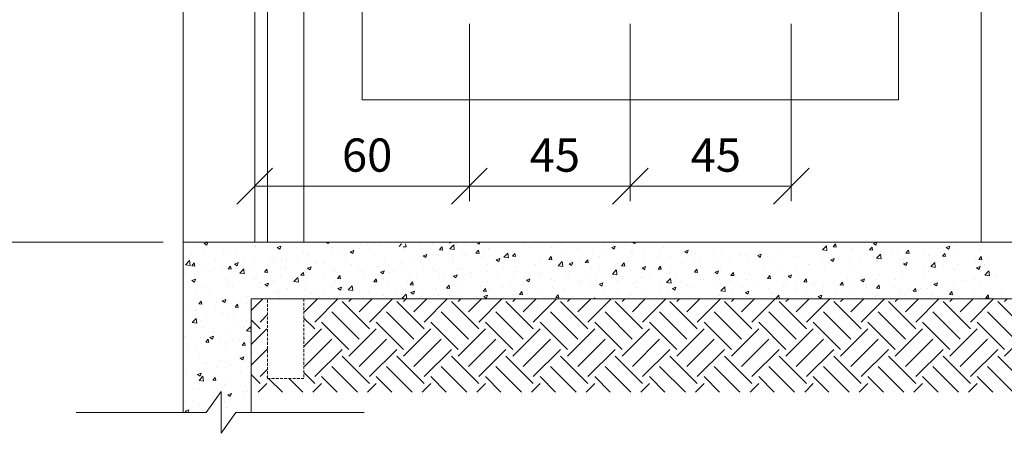
# Model space of a CAD drawing. Units: inches. Extents: x 0 to 13423, y 0 to 2616.
# Drawn here: x 8567 to 9013, y 1695 to 1883 of the extents above; entities that cross this region are included whole.
import ezdxf

# ---------------------------------------------------------------- set-up
doc = ezdxf.new("R2010")
doc.units = ezdxf.units.IN
doc.header["$MEASUREMENT"] = 0
doc.linetypes.add('HIDDEN', pattern=[9.525, 6.35, -3.175])
doc.layers.add('ARQ', color=8, linetype='Continuous', lineweight=5)
doc.layers.add('CondutorMTIsolado', color=7, linetype='Continuous', lineweight=50)
doc.layers.add('COTAS', color=22, linetype='Continuous')
doc.layers.add('Layer 1', color=7, linetype='Continuous')
doc.styles.add('Arial', font='arial.ttf')

# ---------------------------------------------------------------- blocks, each defined once
blk = doc.blocks.new('_OBLIQUE')
at = {"color": 0, "linetype": 'ByBlock'}
blk.add_line((-0.5, -0.5), (0.5, 0.5), dxfattribs=at)

msp = doc.modelspace()

# ---------------------------------------------------------------- hatches: boundary and pattern name
at = {"layer": 'Layer 1', "lineweight": 15, "true_color": 0x000000}
h = msp.add_hatch(dxfattribs=at)
h.set_pattern_fill('EARTH', color=18, scale=70, angle=45)
h.set_pattern_definition([(45, (-2609.204, -16469.586), (0, 24.748737), [17.5, -17.5]), (45, (-2613.844, -16464.945), (0, 24.748737), [17.5, -17.5]), (45, (-2618.485, -16460.305), (0, 24.748737), [17.5, -17.5]), (135, (-2618.485, -16457.211), (-24.748737, 2e-15), [17.5, -17.5]), (135, (-2613.844, -16452.57), (-24.748737, 2e-15), [17.5, -17.5]), (135, (-2609.204, -16447.93), (-24.748737, 2e-15), [17.5, -17.5])])
h.paths.add_polyline_path([(9421.68, 1756.02), (9386.25, 1756.02), (9027.78, 1756.02), (8696.07, 1756.02), (8696.07, 1719.99), (8679.61, 1719.99), (8679.61, 1756.02), (8672.19, 1756.02), (8672.19, 1713.75), (9421.68, 1713.75)])

# ---------------------------------------------------------------- linework, layer by layer
at = {"color": 7, "lineweight": 9}
for p, q in [((8641.41, 2267.53), (8641.41, 1781.74)), ((8673.81, 2267.53), (8673.81, 1781.74)), ((8679.61, 1781.74), (8679.61, 2079.26)), ((8696.07, 1781.74), (8696.07, 2079.26)), ((9027.78, 1781.74), (8641.41, 1781.74)), ((8641.41, 1781.74), (8641.41, 1756.02)), ((8643.12, 1781.41), (8643.12, 1781.41)), ((8650.92, 1781.06), (8652.53, 1781.68)), ((8650.92, 1781.06), (8652.07, 1780.29)), ((8652.07, 1780.29), (8652.54, 1781.68)), ((8668.2, 1781.64), (8668.2, 1781.64)), ((8670.89, 1781.62), (8670.89, 1781.62)), ((8674.05, 1779.92), (8674.05, 1779.92)), ((8674.16, 1779.71), (8674.16, 1779.71)), ((8683.98, 1779.22), (8685.59, 1779.84)), ((8685.13, 1778.44), (8685.59, 1779.83)), ((8700.1, 1781.56), (8700.1, 1781.56)), ((8706.41, 1781.26), (8706.81, 1781.73)), ((8706.41, 1781.26), (8707.39, 1781.18)), ((8707.4, 1781.17), (8707.29, 1781.73)), ((8721.99, 1781.16), (8721.99, 1781.16)), ((8725.06, 1780.79), (8725.06, 1780.79)), ((8728.12, 1781.25), (8728.12, 1781.25)), ((8730.57, 1780.62), (8730.57, 1780.62)), ((8730.91, 1781.62), (8730.91, 1781.62)), ((8739.22, 1779.73), (8740.27, 1780.99)), ((8739.66, 1781.25), (8739.66, 1781.25)), ((8741.02, 1779.64), (8742.39, 1779.52)), ((8742.4, 1779.51), (8742.13, 1780.95)), ((8748.4, 1780.88), (8748.4, 1780.88)), ((8754.18, 1781.05), (8754.18, 1781.05)), ((8761.95, 1781.28), (8763.1, 1781.72)), ((8762.15, 1778.65), (8763.94, 1780.52)), ((8764.2, 1778.33), (8763.95, 1780.52)), ((8765.2, 1780.95), (8765.2, 1780.95)), ((8769.83, 1780.51), (8769.83, 1780.51)), ((8774.63, 1781.28), (8775.44, 1780.73)), ((8775.45, 1780.73), (8775.78, 1781.72)), ((8775.73, 1780.43), (8775.73, 1780.43)), ((8795.87, 1781.22), (8795.87, 1781.22)), ((8812.56, 1781.29), (8812.56, 1781.29)), ((8832.39, 1780.5), (8832.39, 1780.5)), ((8835.52, 1779.27), (8837.13, 1779.89)), ((8836.67, 1778.49), (8837.13, 1779.88)), ((8837.28, 1781.73), (8837.45, 1781.71)), ((8837.45, 1781.7), (8837.45, 1781.73)), ((8837.8, 1781.58), (8837.8, 1781.58)), ((8838.46, 1779.56), (8838.46, 1779.56)), ((8842.07, 1780.43), (8842.07, 1780.43)), ((8845.19, 1781.25), (8845.6, 1781.73)), ((8845.19, 1781.25), (8846.17, 1781.16)), ((8846.17, 1781.16), (8846.07, 1781.73)), ((8915.87, 1779.56), (8915.87, 1779.56)), ((8925.43, 1779.69), (8925.43, 1779.69)), ((8930.93, 1778.22), (8932.72, 1780.08)), ((8931.19, 1780.44), (8931.19, 1780.44)), ((8932.98, 1777.9), (8932.72, 1780.08)), ((8935.79, 1779.62), (8936.9, 1780.94)), ((8935.79, 1779.62), (8937.17, 1779.5)), ((8937.17, 1779.49), (8936.9, 1780.94)), ((8939.9, 1781.59), (8939.9, 1781.59)), ((8954.01, 1781.16), (8955.52, 1781.74)), ((8954.01, 1781.16), (8955.15, 1780.39)), ((8955.15, 1780.39), (8955.61, 1781.74)), ((8955.63, 1780.16), (8955.63, 1780.16)), ((8977.05, 1781.36), (8977.05, 1781.36)), ((8978.31, 1780.73), (8978.31, 1780.73)), ((8987.06, 1779.32), (8988.67, 1779.94)), ((8988.21, 1778.54), (8988.67, 1779.93)), ((8989.33, 1780.84), (8989.33, 1780.84)), ((8991.84, 1780.15), (8991.84, 1780.15)), ((9001.61, 1780.32), (9001.61, 1780.32)), ((8645.17, 1775.89), (8645.17, 1775.89)), ((8650.63, 1776.82), (8650.63, 1776.82)), ((8659.69, 1777.8), (8659.69, 1777.8)), ((8662.43, 1778.44), (8662.43, 1778.44)), ((8665.45, 1778.56), (8665.45, 1778.56)), ((8683.98, 1779.22), (8685.12, 1778.45)), ((8695.82, 1776.9), (8695.82, 1776.9)), ((8697.53, 1775.6), (8697.53, 1775.6)), ((8709.14, 1777.08), (8709.14, 1777.08)), ((8709.23, 1779.2), (8709.23, 1779.2)), ((8711.63, 1776.36), (8711.63, 1776.36)), ((8717.03, 1777.38), (8718.64, 1777.99)), ((8717.03, 1777.38), (8718.18, 1776.6)), ((8717.39, 1777.12), (8717.39, 1777.12)), ((8718.18, 1776.6), (8718.65, 1777.99)), ((8721.09, 1778.8), (8721.09, 1778.8)), ((8726.1, 1778.27), (8726.1, 1778.27)), ((8728.16, 1776.46), (8728.16, 1776.46)), ((8741.57, 1778.76), (8741.57, 1778.76)), ((8750.09, 1775.53), (8751.7, 1776.15)), ((8750.09, 1775.53), (8751.23, 1774.76)), ((8751.23, 1774.76), (8751.7, 1776.15)), ((8756.18, 1775.96), (8756.18, 1775.96)), ((8757.52, 1778.19), (8758.62, 1779.51)), ((8757.52, 1778.19), (8758.89, 1778.07)), ((8758.89, 1778.07), (8758.63, 1779.51)), ((8762.15, 1778.65), (8764.2, 1778.34)), ((8767.99, 1777.58), (8767.99, 1777.58)), ((8769.33, 1775.68), (8769.33, 1775.68)), ((8774.01, 1776.75), (8775.12, 1778.07)), ((8774.01, 1776.75), (8775.39, 1776.63)), ((8775.39, 1776.63), (8775.12, 1778.07)), ((8777.18, 1775.31), (8777.18, 1775.31)), ((8778.04, 1776.83), (8778.04, 1776.83)), ((8779.61, 1779.05), (8779.61, 1779.05)), ((8786.7, 1774.85), (8788.49, 1776.71)), ((8788.75, 1774.53), (8788.49, 1776.71)), ((8790.51, 1775.31), (8791.62, 1776.63)), ((8790.51, 1775.31), (8791.88, 1775.19)), ((8790.59, 1777.62), (8790.59, 1777.62)), ((8791.89, 1775.18), (8791.62, 1776.62)), ((8792.56, 1778.74), (8792.56, 1778.74)), ((8798.32, 1779.5), (8798.32, 1779.5)), ((8807.01, 1773.86), (8808.12, 1775.18)), ((8808.01, 1779.5), (8808.01, 1779.5)), ((8808.38, 1773.74), (8808.12, 1775.18)), ((8814.7, 1776.21), (8814.7, 1776.21)), ((8820.29, 1778.98), (8820.29, 1778.98)), ((8826.65, 1777.94), (8826.65, 1777.94)), ((8829.98, 1775.39), (8829.98, 1775.39)), ((8832.57, 1778.47), (8832.57, 1778.47)), ((8835.52, 1779.27), (8836.66, 1778.5)), ((8844.5, 1777.31), (8844.5, 1777.31)), ((8844.85, 1777.95), (8844.85, 1777.95)), ((8850.26, 1778.06), (8850.26, 1778.06)), ((8856.71, 1775.4), (8856.71, 1775.4)), ((8857.12, 1777.43), (8857.12, 1777.43)), ((8858.97, 1779.21), (8858.97, 1779.21)), ((8861.74, 1775.1), (8861.74, 1775.1)), ((8868.57, 1777.43), (8870.18, 1778.04)), ((8868.57, 1777.43), (8869.72, 1776.65)), ((8869.4, 1776.91), (8869.4, 1776.91)), ((8869.72, 1776.65), (8870.19, 1778.04)), ((8870.12, 1777.71), (8870.12, 1777.71)), ((8873.55, 1776.72), (8873.55, 1776.72)), ((8881.68, 1776.39), (8881.68, 1776.39)), ((8885.17, 1778.19), (8885.17, 1778.19)), ((8893.96, 1775.87), (8893.96, 1775.87)), ((8896.44, 1775.87), (8896.44, 1775.87)), ((8901.63, 1775.58), (8903.24, 1776.2)), ((8901.63, 1775.58), (8902.77, 1774.81)), ((8902.2, 1776.63), (8902.2, 1776.63)), ((8902.46, 1777.26), (8902.46, 1777.26)), ((8902.77, 1774.81), (8903.24, 1776.2)), ((8906.24, 1775.35), (8906.24, 1775.35)), ((8910.91, 1777.77), (8910.91, 1777.77)), ((8920.26, 1775.35), (8920.26, 1775.35)), ((8930.93, 1778.22), (8932.97, 1777.9)), ((8932.21, 1777.07), (8932.21, 1777.07)), ((8944.02, 1778.69), (8944.02, 1778.69)), ((8951.49, 1776.12), (8951.49, 1776.12)), ((8952.29, 1778.17), (8953.4, 1779.49)), ((8952.29, 1778.17), (8953.66, 1778.05)), ((8953.67, 1778.05), (8953.4, 1779.49)), ((8954.14, 1775.19), (8954.14, 1775.19)), ((8955.47, 1774.41), (8957.26, 1776.28)), ((8957.52, 1774.09), (8957.27, 1776.27)), ((8962.85, 1776.34), (8962.85, 1776.34)), ((8964.9, 1778.42), (8964.9, 1778.42)), ((8968.78, 1776.73), (8969.89, 1778.05)), ((8968.78, 1776.73), (8970.16, 1776.61)), ((8970.16, 1776.61), (8969.9, 1778.05)), ((8977.37, 1778.25), (8977.37, 1778.25)), ((8979.11, 1775.85), (8979.11, 1775.85)), ((8983.13, 1779.01), (8983.13, 1779.01)), ((8985.28, 1775.29), (8986.39, 1776.61)), ((8985.28, 1775.29), (8986.66, 1775.17)), ((8986.66, 1775.16), (8986.39, 1776.61)), ((8987.06, 1779.32), (8988.2, 1778.55)), ((8990.73, 1777.32), (8990.73, 1777.32)), ((9001.78, 1773.84), (9002.89, 1775.17)), ((9002.67, 1779.05), (9002.67, 1779.05)), ((9003.16, 1773.72), (9002.89, 1775.16)), ((8642.47, 1771.48), (8644.26, 1773.34)), ((8642.47, 1771.48), (8644.51, 1771.16)), ((8643.92, 1774.49), (8643.92, 1774.49)), ((8644.52, 1771.16), (8644.26, 1773.34)), ((8645.23, 1771), (8646.34, 1772.32)), ((8645.23, 1771), (8646.6, 1770.88)), ((8646.61, 1770.87), (8646.34, 1772.31)), ((8648.77, 1771.41), (8648.77, 1771.41)), ((8656.2, 1773.98), (8656.2, 1773.98)), ((8661.05, 1770.89), (8661.05, 1770.89)), ((8661.72, 1769.55), (8662.83, 1770.87)), ((8662.15, 1770.79), (8662.15, 1770.79)), ((8663.1, 1769.43), (8662.84, 1770.87)), ((8664.65, 1771.8), (8666.26, 1772.42)), ((8664.65, 1771.8), (8665.8, 1771.03)), ((8665.8, 1771.03), (8666.27, 1772.41)), ((8668.11, 1770.63), (8668.11, 1770.63)), ((8668.48, 1773.46), (8668.48, 1773.46)), ((8668.99, 1772.3), (8668.99, 1772.3)), ((8673.77, 1772.26), (8673.77, 1772.26)), ((8680.75, 1772.94), (8680.75, 1772.94)), ((8682.41, 1774.6), (8682.41, 1774.6)), ((8682.64, 1772.55), (8682.64, 1772.55)), ((8685.72, 1773.98), (8685.72, 1773.98)), ((8688.4, 1773.3), (8688.4, 1773.3)), ((8693.03, 1772.42), (8693.03, 1772.42)), ((8697.11, 1774.45), (8697.11, 1774.45)), ((8701.33, 1771.85), (8701.33, 1771.85)), ((8705.31, 1771.9), (8705.31, 1771.9)), ((8714.74, 1774.15), (8714.74, 1774.15)), ((8717.59, 1771.38), (8717.59, 1771.38)), ((8720.81, 1771.14), (8720.81, 1771.14)), ((8729.87, 1770.86), (8729.87, 1770.86)), ((8732.62, 1772.76), (8732.62, 1772.76)), ((8734.58, 1771.11), (8734.58, 1771.11)), ((8740.33, 1771.87), (8740.33, 1771.87)), ((8744.24, 1774.24), (8744.24, 1774.24)), ((8749.04, 1773.01), (8749.04, 1773.01)), ((8750.35, 1770.71), (8750.35, 1770.71)), ((8763.57, 1774.93), (8763.57, 1774.93)), ((8763.77, 1773.01), (8763.77, 1773.01)), ((8779.33, 1771.4), (8779.33, 1771.4)), ((8783.14, 1773.69), (8784.75, 1774.31)), ((8783.14, 1773.69), (8784.28, 1772.92)), ((8784.29, 1772.92), (8784.75, 1774.31)), ((8786.7, 1774.85), (8788.74, 1774.53)), ((8791.28, 1773.12), (8791.28, 1773.12)), ((8800.98, 1771.58), (8800.98, 1771.58)), ((8803.08, 1774.74), (8803.08, 1774.74)), ((8807.01, 1773.86), (8808.38, 1773.74)), ((8811.24, 1771.04), (8813.03, 1772.91)), ((8811.24, 1771.04), (8813.29, 1770.72)), ((8813.29, 1770.72), (8813.04, 1772.9)), ((8815.51, 1773.49), (8815.51, 1773.49)), ((8816.19, 1771.85), (8817.8, 1772.47)), ((8816.19, 1771.85), (8817.34, 1771.08)), ((8817.34, 1771.08), (8817.81, 1772.46)), ((8821.27, 1774.25), (8821.27, 1774.25)), ((8823.5, 1772.42), (8824.61, 1773.74)), ((8823.5, 1772.42), (8824.88, 1772.3)), ((8824.88, 1772.3), (8824.62, 1773.74)), ((8829.88, 1770.8), (8829.88, 1770.8)), ((8838.18, 1771.9), (8838.18, 1771.9)), ((8840, 1770.98), (8841.11, 1772.3)), ((8840, 1770.98), (8841.37, 1770.86)), ((8841.38, 1770.85), (8841.11, 1772.29)), ((8843.3, 1773.1), (8843.3, 1773.1)), ((8849.79, 1773.37), (8849.79, 1773.37)), ((8856.5, 1769.53), (8857.61, 1770.85)), ((8857.88, 1769.41), (8857.61, 1770.85)), ((8867.45, 1772.05), (8867.45, 1772.05)), ((8873.2, 1772.81), (8873.2, 1772.81)), ((8875.64, 1772.66), (8875.64, 1772.66)), ((8881.91, 1773.96), (8881.91, 1773.96)), ((8889.05, 1774.96), (8889.05, 1774.96)), ((8896.83, 1772.26), (8896.83, 1772.26)), ((8908.64, 1773.88), (8908.64, 1773.88)), ((8918.51, 1774.83), (8918.51, 1774.83)), ((8924.66, 1771.52), (8924.66, 1771.52)), ((8925.14, 1771.37), (8925.14, 1771.37)), ((8930.79, 1774.32), (8930.79, 1774.32)), ((8933.85, 1772.52), (8933.85, 1772.52)), ((8934.68, 1773.74), (8936.29, 1774.36)), ((8934.68, 1773.74), (8935.83, 1772.97)), ((8935.83, 1772.97), (8936.3, 1774.36)), ((8938.07, 1773.82), (8938.07, 1773.82)), ((8943.07, 1773.8), (8943.07, 1773.8)), ((8943.74, 1771.04), (8943.74, 1771.04)), ((8948.38, 1774.43), (8948.38, 1774.43)), ((8955.35, 1773.28), (8955.35, 1773.28)), ((8955.35, 1772.51), (8955.35, 1772.51)), ((8955.47, 1774.41), (8957.52, 1774.09)), ((8967.3, 1774.23), (8967.3, 1774.23)), ((8967.62, 1772.76), (8967.62, 1772.76)), ((8967.74, 1771.9), (8969.35, 1772.52)), ((8967.74, 1771.9), (8968.88, 1771.13)), ((8968.88, 1771.13), (8969.35, 1772.51)), ((8979.9, 1772.24), (8979.9, 1772.24)), ((8980.02, 1770.6), (8981.81, 1772.47)), ((8982.07, 1770.28), (8981.82, 1772.47)), ((8985.79, 1771.08), (8985.79, 1771.08)), ((8992.18, 1771.72), (8992.18, 1771.72)), ((9000.32, 1773), (9000.32, 1773)), ((9000.79, 1770.06), (9002.4, 1770.68)), ((9001.78, 1773.84), (9003.15, 1773.72)), ((9001.94, 1769.28), (9002.4, 1770.67)), ((9002.39, 1771.39), (9002.39, 1771.39)), ((9004.19, 1771.61), (9004.19, 1771.61)), ((9004.46, 1771.2), (9004.46, 1771.2)), ((9006.07, 1773.75), (9006.07, 1773.75)), ((8642.17, 1767.69), (8642.17, 1767.69)), ((8650.35, 1769.17), (8650.35, 1769.17)), ((8653.64, 1768.73), (8653.64, 1768.73)), ((8655.58, 1769.99), (8655.58, 1769.99)), ((8659.4, 1769.49), (8659.4, 1769.49)), ((8661.72, 1769.55), (8663.1, 1769.43)), ((8667.01, 1767.67), (8668.81, 1769.54)), ((8667.01, 1767.67), (8669.06, 1767.35)), ((8669.06, 1767.35), (8668.81, 1769.53)), ((8673.33, 1770.37), (8673.33, 1770.37)), ((8674.5, 1767.25), (8674.5, 1767.25)), ((8678.22, 1768.11), (8679.33, 1769.43)), ((8678.22, 1768.11), (8679.6, 1767.99)), ((8679.6, 1767.99), (8679.33, 1769.43)), ((8685.44, 1766.33), (8685.44, 1766.33)), ((8685.6, 1769.85), (8685.6, 1769.85)), ((8687.92, 1769.55), (8687.92, 1769.55)), ((8694.72, 1766.67), (8695.83, 1767.99)), ((8694.72, 1766.67), (8696.09, 1766.55)), ((8696.1, 1766.54), (8695.83, 1767.98)), ((8697.25, 1767.95), (8697.25, 1767.95)), ((8697.71, 1769.96), (8699.32, 1770.58)), ((8697.71, 1769.96), (8698.85, 1769.19)), ((8697.88, 1769.33), (8697.88, 1769.33)), ((8698.85, 1769.18), (8699.32, 1770.57)), ((8705.58, 1767.29), (8705.58, 1767.29)), ((8708.86, 1769.42), (8708.86, 1769.42)), ((8710.16, 1768.81), (8710.16, 1768.81)), ((8711.22, 1765.22), (8712.32, 1766.54)), ((8711.34, 1768.05), (8711.34, 1768.05)), ((8712.59, 1765.1), (8712.33, 1766.54)), ((8720.05, 1769.2), (8720.05, 1769.2)), ((8722.44, 1768.29), (8722.44, 1768.29)), ((8730.76, 1768.12), (8732.37, 1768.73)), ((8730.76, 1768.12), (8731.91, 1767.34)), ((8731.91, 1767.34), (8732.38, 1768.73)), ((8734.72, 1767.77), (8734.72, 1767.77)), ((8736.94, 1768.41), (8736.94, 1768.41)), ((8742.14, 1770.34), (8742.14, 1770.34)), ((8743.96, 1766.58), (8743.96, 1766.58)), ((8746.99, 1767.25), (8746.99, 1767.25)), ((8754.42, 1769.83), (8754.42, 1769.83)), ((8755.9, 1768.3), (8755.9, 1768.3)), ((8759.27, 1766.74), (8759.27, 1766.74)), ((8763.28, 1766.61), (8763.28, 1766.61)), ((8763.82, 1766.27), (8765.43, 1766.89)), ((8763.82, 1766.27), (8764.96, 1765.5)), ((8764.96, 1765.5), (8765.43, 1766.89)), ((8766.7, 1769.31), (8766.7, 1769.31)), ((8767.71, 1769.92), (8767.71, 1769.92)), ((8771.55, 1766.22), (8771.55, 1766.22)), ((8771.99, 1767.76), (8771.99, 1767.76)), ((8778.98, 1768.79), (8778.98, 1768.79)), ((8786.51, 1769.67), (8786.51, 1769.67)), ((8791.26, 1768.27), (8791.26, 1768.27)), ((8792.27, 1770.43), (8792.27, 1770.43)), ((8802.81, 1767.08), (8802.81, 1767.08)), ((8803.06, 1766.2), (8803.06, 1766.2)), ((8803.53, 1767.75), (8803.53, 1767.75)), ((8814.42, 1768.56), (8814.42, 1768.56)), ((8815.81, 1767.23), (8815.81, 1767.23)), ((8816.47, 1768.5), (8816.47, 1768.5)), ((8823.93, 1766.32), (8823.93, 1766.32)), ((8826.37, 1770.28), (8826.37, 1770.28)), ((8828.09, 1766.71), (8828.09, 1766.71)), ((8835.79, 1767.23), (8837.58, 1769.1)), ((8835.79, 1767.23), (8837.84, 1766.91)), ((8837.84, 1766.91), (8837.59, 1769.1)), ((8838.45, 1768.24), (8838.45, 1768.24)), ((8840.37, 1766.19), (8840.37, 1766.19)), ((8844.21, 1768.99), (8844.21, 1768.99)), ((8848.81, 1768.05), (8848.81, 1768.05)), ((8849.25, 1770.01), (8850.86, 1770.63)), ((8849.25, 1770.01), (8850.39, 1769.24)), ((8850.4, 1769.23), (8850.86, 1770.62)), ((8852.92, 1770.14), (8852.92, 1770.14)), ((8856.5, 1769.53), (8857.87, 1769.41)), ((8861.46, 1767.44), (8861.46, 1767.44)), ((8862.22, 1770.35), (8862.22, 1770.35)), ((8872.99, 1768.09), (8874.1, 1769.41)), ((8872.99, 1768.09), (8874.37, 1767.97)), ((8873.27, 1769.06), (8873.27, 1769.06)), ((8874.37, 1767.97), (8874.11, 1769.41)), ((8882.3, 1768.17), (8883.91, 1768.78)), ((8882.3, 1768.17), (8883.45, 1767.39)), ((8883.45, 1767.39), (8883.92, 1768.78)), ((8884.89, 1770.53), (8884.89, 1770.53)), ((8889.49, 1766.65), (8890.6, 1767.97)), ((8889.49, 1766.65), (8890.87, 1766.53)), ((8890.39, 1766.8), (8890.39, 1766.8)), ((8890.87, 1766.52), (8890.6, 1767.96)), ((8896.15, 1767.56), (8896.15, 1767.56)), ((8897.83, 1766.91), (8897.83, 1766.91)), ((8904.86, 1768.7), (8904.86, 1768.7)), ((8905.99, 1765.2), (8907.1, 1766.52)), ((8907.37, 1765.08), (8907.1, 1766.52)), ((8908.36, 1766.22), (8908.36, 1766.22)), ((8911.25, 1769.21), (8911.25, 1769.21)), ((8915.36, 1766.32), (8916.97, 1766.94)), ((8915.36, 1766.32), (8916.5, 1765.55)), ((8916.5, 1765.55), (8916.97, 1766.94)), ((8919.38, 1770.62), (8919.38, 1770.62)), ((8919.98, 1767.69), (8919.98, 1767.69)), ((8931.93, 1769.42), (8931.93, 1769.42)), ((8956.8, 1767.27), (8956.8, 1767.27)), ((8967.02, 1766.58), (8967.02, 1766.58)), ((8971.32, 1769.18), (8971.32, 1769.18)), ((8977.08, 1769.94), (8977.08, 1769.94)), ((8977.36, 1767), (8977.36, 1767)), ((8978.83, 1768.2), (8978.83, 1768.2)), ((8980.02, 1770.6), (8982.07, 1770.28)), ((8990.45, 1769.67), (8990.45, 1769.67)), ((8990.78, 1769.3), (8990.78, 1769.3)), ((9000.79, 1770.06), (9001.93, 1769.29)), ((9004.57, 1766.8), (9006.36, 1768.66)), ((9004.57, 1766.8), (9006.61, 1766.48)), ((9006.62, 1766.47), (9006.36, 1768.66)), ((9009.7, 1766.56), (9009.7, 1766.56)), ((8645.33, 1764.38), (8646.94, 1765)), ((8645.33, 1764.38), (8646.47, 1763.61)), ((8646.48, 1763.61), (8646.94, 1765)), ((8647.68, 1762.64), (8647.68, 1762.64)), ((8651.62, 1762.28), (8651.62, 1762.28)), ((8661.09, 1764.94), (8661.09, 1764.94)), ((8661.87, 1763.13), (8661.87, 1763.13)), ((8663.9, 1761.77), (8663.9, 1761.77)), ((8673.49, 1764.6), (8673.49, 1764.6)), ((8676.59, 1763.48), (8676.59, 1763.48)), ((8678.38, 1762.54), (8679.99, 1763.16)), ((8678.38, 1762.54), (8679.53, 1761.77)), ((8679.53, 1761.76), (8680, 1763.15)), ((8682.34, 1764.23), (8682.34, 1764.23)), ((8691.06, 1765.38), (8691.06, 1765.38)), ((8691.56, 1763.86), (8693.35, 1765.73)), ((8691.56, 1763.86), (8693.61, 1763.54)), ((8693.61, 1763.54), (8693.36, 1765.73)), ((8708.59, 1761.76), (8708.59, 1761.76)), ((8710.11, 1763.8), (8710.11, 1763.8)), ((8711.22, 1765.22), (8712.59, 1765.1)), ((8716.11, 1760.06), (8717.9, 1761.92)), ((8718.16, 1759.73), (8717.9, 1761.92)), ((8720.53, 1763.49), (8720.53, 1763.49)), ((8723.53, 1766.1), (8723.53, 1766.1)), ((8727.71, 1763.78), (8728.82, 1765.1)), ((8727.71, 1763.78), (8729.09, 1763.66)), ((8728.52, 1762.04), (8728.52, 1762.04)), ((8729.09, 1763.66), (8728.82, 1765.1)), ((8732.34, 1765.11), (8732.34, 1765.11)), ((8734.28, 1762.8), (8734.28, 1762.8)), ((8742.99, 1763.94), (8742.99, 1763.94)), ((8744.21, 1762.34), (8745.32, 1763.66)), ((8744.21, 1762.34), (8745.58, 1762.22)), ((8745.59, 1762.21), (8745.32, 1763.65)), ((8757.52, 1765.86), (8757.52, 1765.86)), ((8760.71, 1760.89), (8761.82, 1762.21)), ((8762.08, 1760.77), (8761.82, 1762.21)), ((8767.43, 1762.27), (8767.43, 1762.27)), ((8779.05, 1763.74), (8779.05, 1763.74)), ((8783.83, 1765.7), (8783.83, 1765.7)), ((8789.64, 1763.89), (8789.64, 1763.89)), ((8791, 1765.46), (8791, 1765.46)), ((8794.93, 1762.51), (8794.93, 1762.51)), ((8796.1, 1765.18), (8796.1, 1765.18)), ((8796.87, 1764.43), (8798.48, 1765.05)), ((8796.87, 1764.43), (8798.01, 1763.66)), ((8798.02, 1763.66), (8798.48, 1765.05)), ((8808.38, 1764.66), (8808.38, 1764.66)), ((8809.46, 1764.42), (8809.46, 1764.42)), ((8815.21, 1765.18), (8815.21, 1765.18)), ((8820.66, 1764.14), (8820.66, 1764.14)), ((8821.98, 1763.45), (8821.98, 1763.45)), ((8826.09, 1762.62), (8826.09, 1762.62)), ((8829.92, 1762.59), (8831.53, 1763.21)), ((8829.92, 1762.59), (8831.07, 1761.82)), ((8831.07, 1761.81), (8831.54, 1763.2)), ((8832.94, 1763.62), (8832.94, 1763.62)), ((8835.4, 1765.75), (8835.4, 1765.75)), ((8837.9, 1764.24), (8837.9, 1764.24)), ((8845.22, 1763.1), (8845.22, 1763.1)), ((8849.52, 1765.72), (8849.52, 1765.72)), ((8852.64, 1765.68), (8852.64, 1765.68)), ((8857.49, 1762.59), (8857.49, 1762.59)), ((8860.34, 1763.43), (8862.13, 1765.29)), ((8860.34, 1763.43), (8862.38, 1763.11)), ((8861.4, 1762.98), (8861.4, 1762.98)), ((8862.39, 1763.1), (8862.13, 1765.29)), ((8864.92, 1765.16), (8864.92, 1765.16)), ((8867.15, 1763.74), (8867.15, 1763.74)), ((8869.77, 1762.07), (8869.77, 1762.07)), ((8871.01, 1762.31), (8871.01, 1762.31)), ((8875.86, 1764.89), (8875.86, 1764.89)), ((8877.2, 1764.64), (8877.2, 1764.64)), ((8884.42, 1764.61), (8884.42, 1764.61)), ((8884.61, 1762.88), (8884.61, 1762.88)), ((8889.48, 1764.12), (8889.48, 1764.12)), ((8896.55, 1764.6), (8896.55, 1764.6)), ((8901.76, 1763.6), (8901.76, 1763.6)), ((8905.99, 1765.2), (8907.36, 1765.08)), ((8914.03, 1763.08), (8914.03, 1763.08)), ((8919.09, 1762.3), (8919.09, 1762.3)), ((8922.49, 1763.76), (8923.59, 1765.08)), ((8922.49, 1763.76), (8923.86, 1763.64)), ((8923.86, 1763.64), (8923.6, 1765.08)), ((8926.31, 1762.56), (8926.31, 1762.56)), ((8927.8, 1763.45), (8927.8, 1763.45)), ((8931.65, 1761.76), (8931.65, 1761.76)), ((8938.59, 1762.04), (8938.59, 1762.04)), ((8938.98, 1762.32), (8940.09, 1763.64)), ((8938.98, 1762.32), (8940.36, 1762.2)), ((8940.36, 1762.19), (8940.09, 1763.63)), ((8942.33, 1765.36), (8942.33, 1765.36)), ((8943.46, 1763.38), (8943.46, 1763.38)), ((8948.09, 1766.12), (8948.09, 1766.12)), ((8948.41, 1764.48), (8950.02, 1765.1)), ((8948.41, 1764.48), (8949.55, 1763.71)), ((8949.56, 1763.71), (8950.02, 1765.1)), ((8950.54, 1762.4), (8950.54, 1762.4)), ((8955.07, 1764.85), (8955.07, 1764.85)), ((8955.48, 1760.87), (8956.59, 1762.19)), ((8956.86, 1760.75), (8956.59, 1762.19)), ((8963.95, 1764.7), (8963.95, 1764.7)), ((8979.74, 1762.01), (8979.74, 1762.01)), ((8981.46, 1762.64), (8983.07, 1763.26)), ((8981.46, 1762.64), (8982.61, 1761.87)), ((8982.61, 1761.86), (8983.08, 1763.25)), ((8982.87, 1761.95), (8982.87, 1761.95)), ((8990.17, 1762.01), (8990.17, 1762.01)), ((8994.27, 1763.92), (8994.27, 1763.92)), ((8996.29, 1764.25), (8996.29, 1764.25)), ((9000.02, 1764.68), (9000.02, 1764.68)), ((9002.11, 1763.74), (9002.11, 1763.74)), ((9008.73, 1765.83), (9008.73, 1765.83)), ((8647.59, 1759.66), (8647.59, 1759.66)), ((8650.07, 1761.51), (8650.07, 1761.51)), ((8653.35, 1760.42), (8653.35, 1760.42)), ((8662.06, 1761.56), (8662.06, 1761.56)), ((8676.18, 1761.25), (8676.18, 1761.25)), ((8683.29, 1759.2), (8683.29, 1759.2)), ((8685.16, 1758.67), (8685.16, 1758.67)), ((8688.46, 1760.73), (8688.46, 1760.73)), ((8696.7, 1761.5), (8696.7, 1761.5)), ((8696.97, 1760.29), (8696.97, 1760.29)), ((8699.53, 1758.22), (8699.53, 1758.22)), ((8700.73, 1760.21), (8700.73, 1760.21)), ((8705.29, 1758.98), (8705.29, 1758.98)), ((8711.44, 1760.7), (8713.05, 1761.32)), ((8711.44, 1760.7), (8712.58, 1759.93)), ((8712.58, 1759.92), (8713.05, 1761.31)), ((8713.01, 1759.69), (8713.01, 1759.69)), ((8714, 1760.13), (8714, 1760.13)), ((8716.11, 1760.06), (8718.15, 1759.74)), ((8725.29, 1759.17), (8725.29, 1759.17)), ((8732.06, 1757.45), (8732.06, 1757.45)), ((8737.57, 1758.65), (8737.57, 1758.65)), ((8740.65, 1756.25), (8742.44, 1758.12)), ((8742.69, 1756.02), (8742.45, 1758.11)), ((8743.68, 1758.92), (8743.68, 1758.92)), ((8744.49, 1758.86), (8746.1, 1759.47)), ((8744.49, 1758.86), (8745.63, 1758.08)), ((8745.64, 1758.08), (8746.1, 1759.47)), ((8749.85, 1758.13), (8749.85, 1758.13)), ((8755.62, 1760.65), (8755.62, 1760.65)), ((8757.23, 1757.54), (8757.23, 1757.54)), ((8760.71, 1760.89), (8762.08, 1760.77)), ((8762.12, 1757.62), (8762.12, 1757.62)), ((8762.82, 1759.29), (8762.82, 1759.29)), ((8765.94, 1758.69), (8765.94, 1758.69)), ((8776.23, 1761.59), (8776.23, 1761.59)), ((8777.2, 1759.45), (8778.31, 1760.77)), ((8777.2, 1759.45), (8778.58, 1759.33)), ((8777.54, 1757.01), (8779.15, 1757.63)), ((8778.58, 1759.33), (8778.32, 1760.77)), ((8778.69, 1756.24), (8779.16, 1757.63)), ((8780.46, 1760.6), (8780.46, 1760.6)), ((8786.22, 1761.36), (8786.22, 1761.36)), ((8790.72, 1757.81), (8790.72, 1757.81)), ((8793.7, 1758.01), (8794.81, 1759.33)), ((8793.7, 1758.01), (8795.08, 1757.89)), ((8795.08, 1757.88), (8794.81, 1759.32)), ((8795.16, 1758.84), (8795.16, 1758.84)), ((8802.53, 1759.43), (8802.53, 1759.43)), ((8808.57, 1761.15), (8808.57, 1761.15)), ((8810.2, 1756.56), (8811.31, 1757.88)), ((8811.58, 1756.44), (8811.31, 1757.88)), ((8814.14, 1760.9), (8814.14, 1760.9)), ((8832.4, 1759.16), (8832.4, 1759.16)), ((8838.16, 1759.92), (8838.16, 1759.92)), ((8844.18, 1757.7), (8844.18, 1757.7)), ((8846.87, 1761.07), (8846.87, 1761.07)), ((8849.24, 1758.06), (8849.24, 1758.06)), ((8857.59, 1760), (8857.59, 1760)), ((8861.18, 1759.78), (8861.18, 1759.78)), ((8862.98, 1760.75), (8864.59, 1761.37)), ((8862.98, 1760.75), (8864.12, 1759.98)), ((8864.12, 1759.97), (8864.59, 1761.36)), ((8872.99, 1761.4), (8872.99, 1761.4)), ((8882.05, 1761.55), (8882.05, 1761.55)), ((8884.34, 1757.73), (8884.34, 1757.73)), ((8884.88, 1759.62), (8886.67, 1761.49)), ((8884.88, 1759.62), (8886.93, 1759.3)), ((8886.93, 1759.3), (8886.68, 1761.48)), ((8890.1, 1758.48), (8890.1, 1758.48)), ((8894.33, 1761.03), (8894.33, 1761.03)), ((8896.03, 1758.91), (8897.64, 1759.52)), ((8896.03, 1758.91), (8897.18, 1758.13)), ((8897.18, 1758.13), (8897.65, 1759.52)), ((8898.81, 1759.63), (8898.81, 1759.63)), ((8906.61, 1760.51), (8906.61, 1760.51)), ((8908.08, 1758.56), (8908.08, 1758.56)), ((8909.63, 1756.02), (8911.22, 1757.68)), ((8911.42, 1756.02), (8911.22, 1757.68)), ((8913.33, 1761.54), (8913.33, 1761.54)), ((8918.88, 1759.99), (8918.88, 1759.99)), ((8919.7, 1760.04), (8919.7, 1760.04)), ((8923.71, 1757.79), (8923.71, 1757.79)), ((8929.08, 1757.06), (8930.7, 1757.68)), ((8930.23, 1756.29), (8930.7, 1757.68)), ((8931.16, 1759.47), (8931.16, 1759.47)), ((8937.12, 1760.09), (8937.12, 1760.09)), ((8943.44, 1758.95), (8943.44, 1758.95)), ((8950.75, 1758.19), (8950.75, 1758.19)), ((8950.87, 1761.53), (8950.87, 1761.53)), ((8955.48, 1760.87), (8956.85, 1760.75)), ((8955.72, 1758.44), (8955.72, 1758.44)), ((8956.05, 1757.35), (8956.05, 1757.35)), ((8963.15, 1761.01), (8963.15, 1761.01)), ((8965.27, 1760.11), (8965.27, 1760.11)), ((8966.74, 1758.92), (8966.74, 1758.92)), ((8968, 1757.92), (8968, 1757.92)), ((8969.46, 1759.65), (8969.46, 1759.65)), ((8971.03, 1760.86), (8971.03, 1760.86)), ((8971.98, 1759.43), (8973.08, 1760.75)), ((8971.98, 1759.43), (8973.35, 1759.31)), ((8973.35, 1759.31), (8973.09, 1760.75)), ((8975.42, 1760.49), (8975.42, 1760.49)), ((8978.55, 1760.54), (8978.55, 1760.54)), ((8980.27, 1757.4), (8980.27, 1757.4)), ((8987.7, 1759.97), (8987.7, 1759.97)), ((8988.47, 1757.99), (8989.58, 1759.31)), ((8988.47, 1757.99), (8989.85, 1757.87)), ((8989.85, 1757.86), (8989.59, 1759.3)), ((8999.98, 1759.45), (8999.98, 1759.45)), ((9004.97, 1756.54), (9006.08, 1757.86)), ((9006.35, 1756.42), (9006.08, 1757.86)), ((9012.26, 1758.93), (9012.26, 1758.93)), ((8641.41, 1756.02), (8641.41, 1704.58)), ((8648.42, 1753.69), (8649.53, 1755.02)), ((8648.42, 1753.69), (8649.79, 1753.57)), ((8649.8, 1753.57), (8649.53, 1755.01)), ((8649.79, 1753.86), (8649.79, 1753.86)), ((8656.46, 1754.59), (8656.46, 1754.59)), ((8659.06, 1755.12), (8660.67, 1755.74)), ((8659.06, 1755.12), (8660.2, 1754.35)), ((8660.2, 1754.35), (8660.67, 1755.74)), ((8661.6, 1755.47), (8661.6, 1755.47)), ((8664.92, 1752.25), (8666.02, 1753.57)), ((8666.29, 1752.13), (8666.03, 1753.57)), ((8669.87, 1756.89), (8669.87, 1756.89)), ((8670.54, 1754.4), (8670.54, 1754.4)), ((8672.19, 1756.02), (9027.78, 1756.02)), ((8672.19, 1756.02), (9027.78, 1756.02)), ((8672.19, 1756.02), (8672.19, 1704.58)), ((8685, 1756.31), (8685, 1756.31)), ((8740.65, 1756.25), (8742.11, 1756.02)), ((8749.4, 1756.99), (8749.4, 1756.99)), ((8751.47, 1756.78), (8751.47, 1756.78)), ((8774.4, 1757.1), (8774.4, 1757.1)), ((8777.54, 1757.01), (8778.69, 1756.24)), ((8778.77, 1756.08), (8778.77, 1756.08)), ((8781.74, 1756.54), (8781.74, 1756.54)), ((8786.68, 1756.58), (8786.68, 1756.58)), ((8798.96, 1756.06), (8798.96, 1756.06)), ((8809.16, 1756.1), (8809.16, 1756.1)), ((8810.2, 1756.56), (8811.57, 1756.44)), ((8817.88, 1757.25), (8817.88, 1757.25)), ((8827.45, 1756.02), (8827.8, 1756.44)), ((8827.88, 1756.02), (8827.81, 1756.44)), ((8837.62, 1756.59), (8837.62, 1756.59)), ((8896.27, 1756.94), (8896.27, 1756.94)), ((8929.08, 1757.06), (8930.23, 1756.29)), ((8936.28, 1756.29), (8936.28, 1756.29)), ((8942.03, 1757.05), (8942.03, 1757.05)), ((8954.79, 1757.19), (8954.79, 1757.19)), ((8992.55, 1756.88), (8992.55, 1756.88)), ((9001.83, 1756.08), (9001.83, 1756.08)), ((9002.68, 1756.76), (9002.68, 1756.76)), ((9004.83, 1756.36), (9004.83, 1756.36)), ((9004.97, 1756.54), (9006.34, 1756.42)), ((9005.07, 1756.21), (9005.07, 1756.21)), ((8641.54, 1750.59), (8641.54, 1750.59)), ((8643.05, 1752.29), (8643.05, 1752.29)), ((8647.14, 1750.53), (8647.14, 1750.53)), ((8647.3, 1751.34), (8647.3, 1751.34)), ((8656.01, 1752.49), (8656.01, 1752.49)), ((8659.42, 1750.01), (8659.42, 1750.01)), ((8664.92, 1752.25), (8666.29, 1752.13)), ((8671.7, 1749.49), (8671.7, 1749.49)), ((8645.52, 1745.26), (8647.31, 1747.13)), ((8645.52, 1745.26), (8647.56, 1744.95)), ((8647.57, 1744.94), (8647.31, 1747.13)), ((8649.51, 1746.2), (8649.51, 1746.2)), ((8651.99, 1747.44), (8651.99, 1747.44)), ((8661.32, 1747.82), (8661.32, 1747.82)), ((8664.27, 1746.92), (8664.27, 1746.92)), ((8664.49, 1745.33), (8664.49, 1745.33)), ((8670.24, 1746.09), (8670.24, 1746.09)), ((8649.96, 1743.42), (8649.96, 1743.42)), ((8655.51, 1740.87), (8655.51, 1740.87)), ((8661.04, 1740.16), (8661.04, 1740.16)), ((8668.92, 1743.17), (8668.92, 1743.17)), ((8670.06, 1741.46), (8671.85, 1743.32)), ((8670.06, 1741.46), (8672.11, 1741.14)), ((8672.11, 1741.14), (8671.86, 1743.32)), ((8642.1, 1738.57), (8642.1, 1738.57)), ((8642.57, 1738.84), (8642.57, 1738.84)), ((8649.23, 1738.54), (8649.23, 1738.54)), ((8651.61, 1736.39), (8652.72, 1737.72)), ((8651.61, 1736.39), (8652.98, 1736.27)), ((8652.99, 1736.27), (8652.72, 1737.71)), ((8653.46, 1738.44), (8655.07, 1739.06)), ((8653.46, 1738.44), (8654.6, 1737.67)), ((8654.61, 1737.67), (8655.07, 1739.06)), ((8654.85, 1738.32), (8654.85, 1738.32)), ((8658.43, 1736.26), (8658.43, 1736.26)), ((8661.02, 1735.82), (8661.02, 1735.82)), ((8664.19, 1737.02), (8664.19, 1737.02)), ((8667.12, 1737.8), (8667.12, 1737.8)), ((8668.11, 1734.95), (8669.22, 1736.27)), ((8669.49, 1734.83), (8669.22, 1736.27)), ((8643.91, 1734.35), (8643.91, 1734.35)), ((8647.61, 1733.52), (8647.61, 1733.52)), ((8648.95, 1730.89), (8648.95, 1730.89)), ((8660.76, 1732.5), (8660.76, 1732.5)), ((8668.11, 1734.95), (8669.48, 1734.83)), ((8650.37, 1726.57), (8650.37, 1726.57)), ((8652.38, 1727.19), (8652.38, 1727.19)), ((8658.14, 1727.95), (8658.14, 1727.95)), ((8662.64, 1726.05), (8662.64, 1726.05)), ((8666.85, 1729.09), (8666.85, 1729.09)), ((8667.19, 1729.18), (8668.8, 1729.8)), ((8667.19, 1729.18), (8668.33, 1728.41)), ((8668.34, 1728.41), (8668.8, 1729.8)), ((8669.81, 1727.77), (8669.81, 1727.77)), ((8642.94, 1724), (8642.94, 1724)), ((8642.98, 1723.16), (8642.98, 1723.16)), ((8647.86, 1721.76), (8649.47, 1722.38)), ((8647.86, 1721.76), (8649.01, 1720.99)), ((8648.67, 1723.23), (8648.67, 1723.23)), ((8649.01, 1720.99), (8649.48, 1722.38)), ((8655.22, 1723.48), (8655.22, 1723.48)), ((8656.39, 1725.47), (8656.39, 1725.47)), ((8660.48, 1724.85), (8660.48, 1724.85)), ((8667.49, 1722.96), (8667.49, 1722.96)), ((8646.33, 1718.12), (8646.33, 1718.12)), ((8648.57, 1719.05), (8650.36, 1720.92)), ((8648.57, 1719.05), (8650.61, 1718.74)), ((8650.61, 1718.73), (8650.36, 1720.92)), ((8652.09, 1718.88), (8652.09, 1718.88)), ((8654.8, 1719.09), (8655.91, 1720.42)), ((8654.8, 1719.09), (8656.18, 1718.97)), ((8656.18, 1718.97), (8655.91, 1720.41)), ((8660.2, 1717.19), (8660.2, 1717.19)), ((8660.8, 1720.02), (8660.8, 1720.02)), ((8645.79, 1714.88), (8645.79, 1714.88)), ((8648.39, 1715.57), (8648.39, 1715.57)), ((8651.81, 1704.58), (8658.55, 1714.09)), ((8658.07, 1714.36), (8658.07, 1714.36)), ((8658.55, 1714.09), (8658.55, 1695.07)), ((8661.59, 1712.5), (8663.2, 1713.12)), ((8662.74, 1711.73), (8663.21, 1713.12)), ((8668.86, 1714.05), (8668.86, 1714.05)), ((8669.28, 1712.86), (8669.28, 1712.86)), ((8670.35, 1713.84), (8670.35, 1713.84)), ((8642.03, 1709.44), (8642.03, 1709.44)), ((8646.04, 1709.8), (8646.04, 1709.8)), ((8654.75, 1710.95), (8654.75, 1710.95)), ((8655.44, 1711.74), (8655.44, 1711.74)), ((8659.92, 1709.54), (8659.92, 1709.54)), ((8661.59, 1712.5), (8662.74, 1711.73)), ((8592.97, 1704.58), (8651.81, 1704.58)), ((8642.27, 1705.09), (8643.88, 1705.7)), ((8642.27, 1705.09), (8643.02, 1704.58)), ((8643.51, 1704.58), (8643.88, 1705.7)), ((8648.11, 1707.92), (8648.11, 1707.92)), ((8658.55, 1695.07), (8665.28, 1704.58)), ((8660.95, 1706.69), (8660.95, 1706.69)), ((8665.28, 1704.58), (8723.34, 1704.58))]:
    msp.add_line(p, q, dxfattribs=at)
at = {"lineweight": 9}
msp.add_lwpolyline([(8722.41, 1943.47), (8965.41, 1943.47), (8965.41, 1846.27), (8722.41, 1846.27), (8722.41, 1943.47), (8722.41, 1943.47)], dxfattribs=at)
at = {"color": 18, "lineweight": 0, "ltscale": 0.2, "true_color": 0x000000}
msp.add_lwpolyline([(8679.61, 1781.74), (8696.07, 1781.74)], dxfattribs=at)
at = {"color": 18, "linetype": 'HIDDEN', "lineweight": 15, "ltscale": 0.2, "true_color": 0x000000}
msp.add_lwpolyline([(8696.07, 1756.02), (8696.07, 1719.99), (8679.61, 1719.99), (8679.61, 1756.02)], dxfattribs=at)
at = {"layer": 'ARQ', "color": 7, "lineweight": 9}
for p, q in [((8844.35, 1781.73), (8705.73, 1781.73)), ((8710.74, 1781.73), (8839.34, 1781.73))]:
    msp.add_line(p, q, dxfattribs=at)
at = {"layer": 'CondutorMTIsolado', "lineweight": 9}
for p, q in [((9002.91, 1894.87), (9002.91, 1781.68)), ((8771.01, 1880.63), (8771.01, 1806.09)), ((8771.01, 1880.63), (8771.01, 1800.26)), ((8843.91, 1880.63), (8843.91, 1806.09)), ((8843.91, 1880.63), (8843.91, 1800.26)), ((8916.81, 1880.63), (8916.81, 1800.26)), ((8673.81, 1782.74), (8673.81, 1808.09)), ((8771.01, 1807.09), (8673.81, 1807.09)), ((8771.01, 1807.09), (8843.91, 1807.09)), ((8843.91, 1807.09), (8916.81, 1807.09)), ((8632.26, 1781.74), (8527.72, 1781.74))]:
    msp.add_line(p, q, dxfattribs=at)

# ---------------------------------------------------------------- block references
at = {"layer": 'COTAS', "color": 18, "true_color": 0x000000, "xscale": 16.2, "yscale": 16.2, "zscale": 16.2, "rotation": 180}
for p in [(8673.81, 1807.09), (8771.01, 1807.09), (8843.91, 1807.09), (8916.81, 1807.09)]:
    msp.add_blockref('_OBLIQUE', p, dxfattribs=at)

# ---------------------------------------------------------------- texts
at = {"color": 7, "lineweight": 15, "style": 'Arial'}
for s, p in [('60', (8713.31, 1813.63)), ('45', (8798.36, 1813.63)), ('45', (8871.26, 1813.63))]:
    msp.add_text(s, height=15.058, dxfattribs=at).set_placement(p)

doc.saveas('drawing.dxf')
